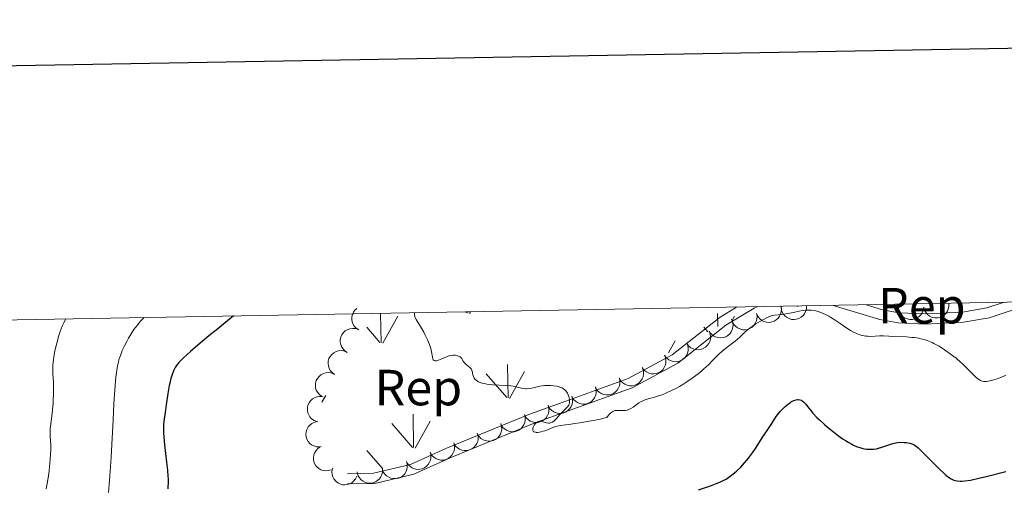
# Model space of a CAD drawing. Units: metres. Extents: x 621435 to 625941, y 4659687 to 4662735.
# Drawn here: x 623631 to 623825, y 4662400 to 4662492 of the extents above; entities that cross this region are included whole.
import ezdxf
from ezdxf.enums import TextEntityAlignment as Align

# ---------------------------------------------------------------- set-up
doc = ezdxf.new("R2010")
doc.units = ezdxf.units.M
doc.header["$MEASUREMENT"] = 0
doc.linetypes.add('DGN Style 3', pattern=[75.64424, 54.0316, -21.61264])
for name, color, linetype, lineweight in [('Carátula', 7, 'Continuous', 0), ('Elementos auxiliares', 7, 'Continuous', 0), ('Entidades rústicas y varios', 7, 'Continuous', 0), ('Relieve y altimetría', 7, 'Continuous', 0), ('Viales y ferrocarril', 7, 'Continuous', 0)]:
    doc.layers.add(name, color=color, linetype=linetype, lineweight=lineweight)
doc.styles.add('Style-arial', font='arial.shx', dxfattribs={"bigfont": 'arialbig.shx'})

msp = doc.modelspace()

# ---------------------------------------------------------------- linework, layer by layer
at = {"layer": 'Carátula', "color": 7, "linetype": 'Continuous', "lineweight": 30, "flags": 128}
msp.add_lwpolyline([(622243.72, 4662458.4), (622288.13, 4660043.82), (625842.51, 4660109.19), (625798.16, 4662520.78), (622243.72, 4662458.4)], dxfattribs=at)
at = {"layer": 'Carátula', "color": 7, "linetype": 'Continuous', "lineweight": 0}
msp.add_3dface([(621486.77, 4659687.2), (625941.08, 4659765.37), (625888.97, 4662734.92), (621434.66, 4662656.75)], dxfattribs=at)
at = {"layer": 'Elementos auxiliares', "color": 250, "linetype": 'Continuous', "lineweight": 0}
msp.add_3dface([(622341.36, 4660096.28), (625787.71, 4660156.76), (625746.54, 4662469.87), (622301.34, 4662409.36)], dxfattribs=at)
at = {"layer": 'Entidades rústicas y varios', "color": 92, "linetype": 'Continuous', "lineweight": 0}
for p, q in [((623784.12, 4662435.3), (623784.04, 4662435.4)), ((623785.4, 4662435.4), (623785.4, 4662435.42)), ((623804.21, 4662435.42), (623804.21, 4662435.71)), ((623702.01, 4662428.17), (623701.92, 4662433.91)), ((623702.32, 4662428.08), (623705.29, 4662433.37)), ((623718.86, 4662434.04), (623718.68, 4662434.25)), ((623719.08, 4662434.01), (623719.08, 4662434.26)), ((623719.4, 4662433.91), (623719.6, 4662434.27)), ((623768.3, 4662431.33), (623768.26, 4662433.91)), ((623771.11, 4662432.44), (623771.63, 4662433.37)), ((623701.78, 4662428.21), (623699.22, 4662431.21)), ((623766.34, 4662430.3), (623765.56, 4662431.21)), ((623758.59, 4662426.14), (623759.92, 4662428.51)), ((623727.03, 4662417.3), (623726.91, 4662423.89)), ((623726.77, 4662417.34), (623722.72, 4662422.06)), ((623727.31, 4662417.2), (623730.28, 4662422.5)), ((623690.35, 4662416.42), (623691.09, 4662417.74)), ((623708.41, 4662407.48), (623708.32, 4662414.06)), ((623708.19, 4662407.52), (623704.14, 4662412.24)), ((623708.73, 4662407.38), (623711.7, 4662412.68)), ((623702.32, 4662403.28), (623699.22, 4662406.91))]:
    msp.add_line(p, q, dxfattribs=at)
at = {"layer": 'Entidades rústicas y varios', "color": 92, "linetype": 'Continuous', "lineweight": 0, "flags": 128}
for points, elevation in [([(623697.59, 4662430.71), (623697.12, 4662431.02), (623696.72, 4662431.45), (623696.47, 4662431.86), (623696.32, 4662432.28), (623696.23, 4662432.77), (623696.24, 4662433.26), (623696.35, 4662433.74), (623696.56, 4662434.19), (623696.86, 4662434.61), (623697.21, 4662434.93)], 383.55), ([(623780.73, 4662435.41), (623780.84, 4662434.86), (623780.81, 4662434.28), (623780.68, 4662433.81), (623780.49, 4662433.41), (623780.2, 4662433.01), (623779.84, 4662432.67), (623779.42, 4662432.42), (623778.95, 4662432.25), (623778.45, 4662432.17), (623777.94, 4662432.2), (623777.41, 4662432.35), (623776.99, 4662432.57), (623776.6, 4662432.88), (623776.27, 4662433.24), (623776.08, 4662433.57), (623775.95, 4662433.94)], 383.55), ([(623785.78, 4662435.43), (623785.77, 4662434.87), (623785.61, 4662434.3), (623785.39, 4662433.88), (623785.11, 4662433.53), (623784.74, 4662433.2), (623784.31, 4662432.95), (623783.85, 4662432.79), (623783.35, 4662432.74), (623782.84, 4662432.77), (623782.36, 4662432.91), (623781.87, 4662433.17), (623781.51, 4662433.48), (623781.2, 4662433.86), (623780.95, 4662434.29), (623780.85, 4662434.66), (623780.8, 4662435.04)], 383.4), ([(623808.87, 4662435.15), (623808.79, 4662434.59), (623808.57, 4662434.05), (623808.3, 4662433.65), (623807.98, 4662433.33), (623807.58, 4662433.05), (623807.13, 4662432.85), (623806.65, 4662432.75), (623806.15, 4662432.75), (623805.65, 4662432.84), (623805.18, 4662433.03), (623804.73, 4662433.35), (623804.41, 4662433.7), (623804.14, 4662434.11), (623803.95, 4662434.56), (623803.88, 4662434.94), (623803.88, 4662435.33)], 385.78), ([(623813.8, 4662435.92), (623813.83, 4662435.36), (623813.71, 4662434.79), (623813.52, 4662434.34), (623813.27, 4662433.98), (623812.93, 4662433.62), (623812.52, 4662433.34), (623812.07, 4662433.15), (623811.58, 4662433.06), (623811.07, 4662433.05), (623810.57, 4662433.16), (623810.07, 4662433.38), (623809.69, 4662433.66), (623809.34, 4662434.02), (623809.07, 4662434.43), (623808.94, 4662434.79), (623808.86, 4662435.17)], 385.52), ([(623775.95, 4662433.94), (623776.06, 4662433.39), (623776.03, 4662432.8), (623775.91, 4662432.34), (623775.71, 4662431.94), (623775.42, 4662431.53), (623775.06, 4662431.2), (623774.64, 4662430.94), (623774.17, 4662430.78), (623773.67, 4662430.7), (623773.16, 4662430.73), (623772.63, 4662430.88), (623772.22, 4662431.1), (623771.82, 4662431.4), (623771.49, 4662431.77), (623771.31, 4662432.1), (623771.17, 4662432.46)], 383.55), ([(623695.32, 4662426.26), (623694.84, 4662426.57), (623694.45, 4662427), (623694.2, 4662427.41), (623694.05, 4662427.83), (623693.96, 4662428.31), (623693.97, 4662428.81), (623694.08, 4662429.28), (623694.29, 4662429.74), (623694.58, 4662430.15), (623694.96, 4662430.5), (623695.43, 4662430.77), (623695.88, 4662430.92), (623696.37, 4662430.99), (623696.87, 4662430.97), (623697.23, 4662430.87), (623697.59, 4662430.71)], 383.55), ([(623771.04, 4662432.78), (623771.25, 4662432.26), (623771.33, 4662431.68), (623771.3, 4662431.2), (623771.18, 4662430.77), (623770.97, 4662430.32), (623770.68, 4662429.93), (623770.32, 4662429.6), (623769.88, 4662429.34), (623769.4, 4662429.17), (623768.9, 4662429.11), (623768.35, 4662429.16), (623767.9, 4662429.3), (623767.46, 4662429.52), (623767.06, 4662429.82), (623766.82, 4662430.11), (623766.62, 4662430.45)], 383.55), ([(623766.62, 4662430.45), (623766.83, 4662429.92), (623766.91, 4662429.34), (623766.88, 4662428.86), (623766.76, 4662428.43), (623766.55, 4662427.98), (623766.26, 4662427.59), (623765.9, 4662427.26), (623765.46, 4662427.01), (623764.98, 4662426.84), (623764.48, 4662426.77), (623763.93, 4662426.82), (623763.48, 4662426.96), (623763.04, 4662427.18), (623762.64, 4662427.48), (623762.4, 4662427.77), (623762.2, 4662428.11)], 383.55), ([(623762.2, 4662428.11), (623762.42, 4662427.59), (623762.5, 4662427.01), (623762.48, 4662426.53), (623762.36, 4662426.1), (623762.16, 4662425.65), (623761.88, 4662425.25), (623761.52, 4662424.91), (623761.09, 4662424.66), (623760.61, 4662424.48), (623760.11, 4662424.41), (623759.56, 4662424.45), (623759.11, 4662424.58), (623758.66, 4662424.8), (623758.26, 4662425.09), (623758.02, 4662425.38), (623757.81, 4662425.71)], 383.55), ([(623692.81, 4662421.93), (623692.36, 4662422.26), (623691.98, 4662422.71), (623691.76, 4662423.14), (623691.63, 4662423.57), (623691.57, 4662424.06), (623691.61, 4662424.55), (623691.74, 4662425.02), (623691.97, 4662425.46), (623692.29, 4662425.86), (623692.68, 4662426.18), (623693.17, 4662426.43), (623693.63, 4662426.55), (623694.12, 4662426.6), (623694.61, 4662426.55), (623694.98, 4662426.43), (623695.32, 4662426.26)], 383.55), ([(623757.81, 4662425.71), (623758.03, 4662425.19), (623758.12, 4662424.61), (623758.09, 4662424.13), (623757.98, 4662423.7), (623757.78, 4662423.25), (623757.49, 4662422.85), (623757.13, 4662422.52), (623756.7, 4662422.26), (623756.22, 4662422.08), (623755.72, 4662422.01), (623755.17, 4662422.05), (623754.72, 4662422.19), (623754.27, 4662422.4), (623753.88, 4662422.69), (623753.63, 4662422.98), (623753.43, 4662423.31)], 383.55), ([(623690.3, 4662417.61), (623689.85, 4662417.94), (623689.47, 4662418.39), (623689.25, 4662418.81), (623689.12, 4662419.24), (623689.06, 4662419.73), (623689.1, 4662420.22), (623689.23, 4662420.69), (623689.47, 4662421.14), (623689.78, 4662421.53), (623690.17, 4662421.86), (623690.66, 4662422.11), (623691.12, 4662422.23), (623691.61, 4662422.27), (623692.1, 4662422.23), (623692.47, 4662422.11), (623692.81, 4662421.93)], 383.55), ([(623748.88, 4662421.26), (623749.03, 4662420.71), (623749.04, 4662420.13), (623748.95, 4662419.65), (623748.78, 4662419.24), (623748.52, 4662418.82), (623748.19, 4662418.46), (623747.79, 4662418.18), (623747.33, 4662417.98), (623746.83, 4662417.86), (623746.33, 4662417.86), (623745.79, 4662417.97), (623745.36, 4662418.16), (623744.94, 4662418.43), (623744.59, 4662418.77), (623744.38, 4662419.09), (623744.22, 4662419.45)], 383.55), ([(623753.54, 4662423.07), (623753.69, 4662422.53), (623753.7, 4662421.94), (623753.61, 4662421.47), (623753.44, 4662421.05), (623753.18, 4662420.63), (623752.85, 4662420.27), (623752.45, 4662419.99), (623751.99, 4662419.79), (623751.49, 4662419.67), (623750.99, 4662419.67), (623750.45, 4662419.78), (623750.02, 4662419.97), (623749.6, 4662420.24), (623749.25, 4662420.58), (623749.04, 4662420.9), (623748.88, 4662421.26)], 383.55), ([(623744.22, 4662419.45), (623744.37, 4662418.9), (623744.38, 4662418.32), (623744.29, 4662417.84), (623744.12, 4662417.43), (623743.86, 4662417.01), (623743.53, 4662416.65), (623743.13, 4662416.36), (623742.67, 4662416.17), (623742.17, 4662416.05), (623741.67, 4662416.04), (623741.13, 4662416.16), (623740.69, 4662416.35), (623740.28, 4662416.62), (623739.93, 4662416.96), (623739.72, 4662417.28), (623739.56, 4662417.64)], 383.55), ([(623689.33, 4662412.64), (623688.8, 4662412.84), (623688.33, 4662413.18), (623688, 4662413.54), (623687.76, 4662413.92), (623687.58, 4662414.37), (623687.49, 4662414.86), (623687.49, 4662415.35), (623687.61, 4662415.84), (623687.81, 4662416.3), (623688.1, 4662416.71), (623688.51, 4662417.08), (623688.92, 4662417.32), (623689.39, 4662417.49), (623689.87, 4662417.57), (623690.25, 4662417.55), (623690.63, 4662417.47)], 383.55), ([(623739.56, 4662417.64), (623739.71, 4662417.09), (623739.72, 4662416.51), (623739.63, 4662416.03), (623739.46, 4662415.62), (623739.2, 4662415.2), (623738.87, 4662414.84), (623738.47, 4662414.55), (623738.01, 4662414.36), (623737.51, 4662414.24), (623737, 4662414.24), (623736.46, 4662414.35), (623736.03, 4662414.54), (623735.62, 4662414.81), (623735.26, 4662415.15), (623735.06, 4662415.47), (623734.9, 4662415.83)], 383.55), ([(623734.9, 4662415.83), (623735.04, 4662415.28), (623735.05, 4662414.7), (623734.97, 4662414.22), (623734.8, 4662413.81), (623734.54, 4662413.39), (623734.21, 4662413.03), (623733.81, 4662412.75), (623733.34, 4662412.55), (623732.85, 4662412.43), (623732.34, 4662412.43), (623731.8, 4662412.54), (623731.37, 4662412.73), (623730.96, 4662413), (623730.6, 4662413.34), (623730.39, 4662413.66), (623730.24, 4662414.02)], 383.55), ([(623730.24, 4662414.02), (623730.38, 4662413.48), (623730.39, 4662412.89), (623730.3, 4662412.42), (623730.14, 4662412), (623729.88, 4662411.58), (623729.54, 4662411.22), (623729.14, 4662410.94), (623728.68, 4662410.74), (623728.19, 4662410.62), (623727.68, 4662410.62), (623727.14, 4662410.73), (623726.71, 4662410.92), (623726.3, 4662411.19), (623725.94, 4662411.54), (623725.73, 4662411.85), (623725.57, 4662412.21)], 383.55), ([(623689.87, 4662407.63), (623689.31, 4662407.65), (623688.75, 4662407.82), (623688.32, 4662408.04), (623687.98, 4662408.33), (623687.65, 4662408.7), (623687.41, 4662409.13), (623687.26, 4662409.59), (623687.2, 4662410.09), (623687.24, 4662410.6), (623687.39, 4662411.08), (623687.65, 4662411.57), (623687.97, 4662411.92), (623688.35, 4662412.23), (623688.78, 4662412.47), (623689.15, 4662412.58), (623689.53, 4662412.62)], 383.55), ([(623725.58, 4662412.18), (623725.74, 4662411.64), (623725.76, 4662411.06), (623725.67, 4662410.58), (623725.51, 4662410.17), (623725.26, 4662409.74), (623724.93, 4662409.38), (623724.53, 4662409.09), (623724.07, 4662408.89), (623723.58, 4662408.77), (623723.07, 4662408.75), (623722.53, 4662408.86), (623722.1, 4662409.05), (623721.68, 4662409.31), (623721.32, 4662409.65), (623721.11, 4662409.97), (623720.94, 4662410.32)], 383.55), ([(623720.94, 4662410.32), (623721.1, 4662409.78), (623721.12, 4662409.19), (623721.03, 4662408.72), (623720.87, 4662408.3), (623720.62, 4662407.88), (623720.29, 4662407.52), (623719.89, 4662407.23), (623719.43, 4662407.02), (623718.94, 4662406.9), (623718.43, 4662406.89), (623717.89, 4662407), (623717.46, 4662407.18), (623717.04, 4662407.45), (623716.68, 4662407.79), (623716.47, 4662408.1), (623716.3, 4662408.46)], 383.55), ([(623692.17, 4662403.12), (623691.64, 4662402.96), (623691.05, 4662402.92), (623690.58, 4662402.99), (623690.16, 4662403.14), (623689.73, 4662403.38), (623689.35, 4662403.7), (623689.05, 4662404.09), (623688.83, 4662404.54), (623688.7, 4662405.03), (623688.67, 4662405.54), (623688.76, 4662406.08), (623688.94, 4662406.52), (623689.19, 4662406.94), (623689.52, 4662407.31), (623689.83, 4662407.53), (623690.18, 4662407.71)], 383.55), ([(623716.31, 4662408.45), (623716.46, 4662407.9), (623716.47, 4662407.32), (623716.39, 4662406.84), (623716.22, 4662406.43), (623715.97, 4662406.01), (623715.63, 4662405.65), (623715.23, 4662405.36), (623714.77, 4662405.16), (623714.28, 4662405.04), (623713.77, 4662405.03), (623713.23, 4662405.14), (623712.8, 4662405.33), (623712.39, 4662405.6), (623712.03, 4662405.94), (623711.82, 4662406.26), (623711.66, 4662406.61)], 383.55), ([(623711.66, 4662406.61), (623711.81, 4662406.07), (623711.82, 4662405.49), (623711.73, 4662405.01), (623711.57, 4662404.6), (623711.31, 4662404.18), (623710.98, 4662403.81), (623710.58, 4662403.53), (623710.12, 4662403.32), (623709.63, 4662403.21), (623709.12, 4662403.2), (623708.58, 4662403.31), (623708.15, 4662403.5), (623707.73, 4662403.77), (623707.38, 4662404.11), (623707.17, 4662404.43), (623707.01, 4662404.78)], 383.55), ([(623707.01, 4662404.78), (623707.16, 4662404.24), (623707.17, 4662403.65), (623707.08, 4662403.18), (623706.92, 4662402.76), (623706.66, 4662402.34), (623706.33, 4662401.98), (623705.93, 4662401.69), (623705.47, 4662401.49), (623704.98, 4662401.38), (623704.47, 4662401.37), (623703.93, 4662401.48), (623703.5, 4662401.67), (623703.08, 4662401.94), (623702.72, 4662402.27), (623702.51, 4662402.59), (623702.35, 4662402.95)], 383.55), ([(623697.21, 4662401.83), (623696.97, 4662401.33), (623696.6, 4662400.87), (623696.23, 4662400.57), (623695.84, 4662400.36), (623695.37, 4662400.2), (623694.88, 4662400.14), (623694.39, 4662400.18), (623693.91, 4662400.33), (623693.46, 4662400.56), (623693.07, 4662400.88), (623692.73, 4662401.32), (623692.52, 4662401.74), (623692.38, 4662402.22), (623692.33, 4662402.71), (623692.37, 4662403.08), (623692.48, 4662403.46)], 383.55), ([(623702.27, 4662403.28), (623702.28, 4662402.71), (623702.14, 4662402.15), (623701.93, 4662401.71), (623701.67, 4662401.35), (623701.31, 4662401.01), (623700.9, 4662400.74), (623700.44, 4662400.57), (623699.94, 4662400.49), (623699.44, 4662400.51), (623698.94, 4662400.63), (623698.45, 4662400.87), (623698.08, 4662401.17), (623697.75, 4662401.53), (623697.49, 4662401.95), (623697.37, 4662402.31), (623697.3, 4662402.7)], 383.55)]:
    msp.add_lwpolyline(points, dxfattribs=dict(at, elevation=elevation))
at = {"layer": 'Relieve y altimetría', "color": 36, "linetype": 'Continuous', "lineweight": 0, "flags": 128}
for points, elevation in [([(623655.32, 4662433.14), (623654.71, 4662432.49), (623654.33, 4662432.05), (623653.64, 4662431.17), (623653.33, 4662430.74), (623652.77, 4662429.89), (623652.27, 4662429.07), (623651.98, 4662428.55), (623651.48, 4662427.58), (623651.03, 4662426.62), (623650.85, 4662426.18), (623650.54, 4662425.34), (623650.37, 4662424.79), (623650.27, 4662424.42), (623650.1, 4662423.63), (623649.94, 4662422.74), (623649.87, 4662422.23), (623649.76, 4662421.35), (623649.61, 4662419.7), (623649.38, 4662416.17), (623649.22, 4662412.99), (623648.98, 4662408.11), (623648.83, 4662405.58), (623648.59, 4662401.92), (623648.44, 4662400.23), (623648.29, 4662398.67)], 370), ([(623708.61, 4662434.08), (623708.58, 4662433.85), (623708.59, 4662433.69), (623708.67, 4662433.34), (623708.74, 4662433.16), (623708.93, 4662432.77), (623709.76, 4662431.36), (623710.4, 4662430.22), (623710.71, 4662429.62), (623711.15, 4662428.71), (623711.51, 4662427.83), (623711.66, 4662427.42), (623711.78, 4662427.04), (623711.94, 4662426.34), (623712.13, 4662425.29), (623712.22, 4662424.94), (623712.29, 4662424.82), (623712.46, 4662424.65), (623712.69, 4662424.58), (623712.87, 4662424.59), (623713.01, 4662424.62), (623713.32, 4662424.72), (623713.95, 4662424.99), (623714.92, 4662425.41), (623715.44, 4662425.57), (623715.95, 4662425.67), (623716.17, 4662425.69), (623716.6, 4662425.69), (623716.89, 4662425.65), (623717.28, 4662425.53), (623717.44, 4662425.45), (623717.58, 4662425.35), (623717.81, 4662425.1), (623718.19, 4662424.52), (623718.42, 4662424.22), (623718.56, 4662424.08), (623718.86, 4662423.81), (623719.49, 4662423.29), (623719.73, 4662423.01), (623719.81, 4662422.86), (623719.93, 4662422.55), (623720.08, 4662421.86), (623720.2, 4662421.49), (623720.37, 4662421.17), (623720.49, 4662421.01), (623720.72, 4662420.78), (623721.02, 4662420.56), (623721.21, 4662420.46), (623721.65, 4662420.28), (623721.9, 4662420.2), (623722.34, 4662420.1), (623722.84, 4662420.01), (623724, 4662419.89), (623726.48, 4662419.74), (623727.58, 4662419.64), (623728.05, 4662419.57), (623728.83, 4662419.4), (623729.68, 4662419.2), (623730.07, 4662419.13), (623730.46, 4662419.09), (623730.66, 4662419.09), (623730.99, 4662419.12), (623731.69, 4662419.23), (623733.29, 4662419.57), (623734.17, 4662419.7), (623734.99, 4662419.74), (623735.4, 4662419.73), (623736.01, 4662419.69), (623736.59, 4662419.59), (623736.86, 4662419.53), (623737.38, 4662419.36), (623737.61, 4662419.26), (623737.92, 4662419.08), (623738.19, 4662418.88), (623738.35, 4662418.73), (623738.61, 4662418.4), (623738.71, 4662418.23), (623738.88, 4662417.88), (623738.99, 4662417.53), (623739.05, 4662417.3), (623739.11, 4662416.89), (623739.12, 4662416.51), (623739.11, 4662416.34), (623739.04, 4662416.05), (623738.96, 4662415.88), (623738.72, 4662415.55), (623737.3, 4662414.08), (623736.53, 4662413.22), (623736.13, 4662412.82), (623735.74, 4662412.52), (623735.54, 4662412.42), (623735.35, 4662412.36), (623735.22, 4662412.33), (623734.97, 4662412.32), (623734.6, 4662412.39), (623733.9, 4662412.6), (623733.6, 4662412.67), (623733.46, 4662412.68), (623733.25, 4662412.68), (623732.94, 4662412.61), (623732.74, 4662412.51)], 380), ([(623732.74, 4662412.51), (623732.65, 4662412.45), (623732.5, 4662412.33), (623732.38, 4662412.19), (623732.15, 4662411.88), (623732.01, 4662411.62), (623731.91, 4662411.35), (623731.88, 4662411.22), (623731.86, 4662410.98), (623731.88, 4662410.87), (623731.94, 4662410.74), (623732.05, 4662410.63), (623732.15, 4662410.57), (623732.39, 4662410.51), (623732.53, 4662410.49), (623732.85, 4662410.49), (623733.21, 4662410.53), (623733.45, 4662410.58), (623733.96, 4662410.71), (623734.23, 4662410.81), (623734.78, 4662411.02), (623735.86, 4662411.48), (623736.4, 4662411.67), (623736.68, 4662411.74), (623737.28, 4662411.85), (623738.95, 4662412.05), (623740.18, 4662412.22), (623741.18, 4662412.38), (623743.38, 4662412.76), (623744.92, 4662413.06), (623746.11, 4662413.33), (623746.49, 4662413.44), (623746.81, 4662413.9), (623747.03, 4662414.15), (623747.17, 4662414.28), (623747.45, 4662414.5), (623747.65, 4662414.62), (623747.79, 4662414.69), (623748.05, 4662414.77), (623748.43, 4662414.83), (623748.66, 4662414.83), (623749.09, 4662414.8), (623749.66, 4662414.78), (623749.96, 4662414.8), (623750.14, 4662414.83), (623750.46, 4662414.9), (623750.93, 4662415.07), (623751.19, 4662415.21), (623751.63, 4662415.49), (623752.78, 4662416.29), (623753.22, 4662416.55), (623753.44, 4662416.67), (623753.67, 4662416.77), (623754.15, 4662416.94), (623755.87, 4662417.41), (623756.84, 4662417.73), (623757.36, 4662417.92), (623758.19, 4662418.26), (623759.49, 4662418.86), (623759.92, 4662419.08), (623760.79, 4662419.56), (623761.65, 4662420.08), (623762.21, 4662420.44), (623763.29, 4662421.18), (623764.43, 4662422.04), (623765.15, 4662422.62), (623765.6, 4662423.01), (623766.46, 4662423.8), (623767.34, 4662424.7), (623768.51, 4662425.88), (623769.14, 4662426.45), (623770.16, 4662427.28), (623771.5, 4662428.3), (623772.08, 4662428.76), (623772.79, 4662429.41), (623773.66, 4662430.24), (623774.17, 4662430.68), (623775.12, 4662431.39), (623775.83, 4662431.87), (623776.3, 4662432.17), (623777.2, 4662432.7), (623778.05, 4662433.13), (623778.54, 4662433.33), (623778.86, 4662433.43), (623779.48, 4662433.58), (623780.24, 4662433.68), (623781.41, 4662433.81), (623782.1, 4662433.91), (623783.26, 4662434.15), (623784.36, 4662434.39), (623784.91, 4662434.48), (623785.69, 4662434.58), (623786.05, 4662434.6), (623786.74, 4662434.58), (623787.39, 4662434.49), (623787.8, 4662434.39), (623788.07, 4662434.31), (623788.61, 4662434.12), (623789.54, 4662433.71), (623790.16, 4662433.38), (623790.59, 4662433.13)], 380), ([(623790.59, 4662433.13), (623791.44, 4662432.6), (623792.42, 4662431.92), (623793.75, 4662431.01), (623794.43, 4662430.59), (623795.04, 4662430.26), (623795.35, 4662430.12), (623795.81, 4662429.92), (623796.5, 4662429.68), (623797.18, 4662429.52), (623797.51, 4662429.46), (623797.84, 4662429.43), (623798.47, 4662429.42), (623800.19, 4662429.52), (623800.93, 4662429.52), (623802.03, 4662429.44), (623802.72, 4662429.4), (623805.51, 4662429.3), (623806.53, 4662429.22), (623807.03, 4662429.16), (623807.9, 4662429.03), (623808.32, 4662428.94), (623808.95, 4662428.78), (623809.58, 4662428.57), (623809.9, 4662428.46), (623810.55, 4662428.18), (623810.88, 4662428.02), (623811.39, 4662427.75), (623811.92, 4662427.45), (623813, 4662426.76), (623814.09, 4662425.99), (623814.79, 4662425.45), (623815.24, 4662425.09), (623816.08, 4662424.38), (623816.51, 4662423.99), (623817.27, 4662423.26), (623818.46, 4662422.03), (623818.93, 4662421.56), (623819.14, 4662421.36), (623819.51, 4662421.05), (623819.84, 4662420.83), (623820.03, 4662420.72), (623820.39, 4662420.58), (623820.74, 4662420.51), (623820.93, 4662420.5), (623821.26, 4662420.53), (623821.91, 4662420.66), (623822.69, 4662420.86), (623823.15, 4662421), (623823.88, 4662421.26), (623824.65, 4662421.59), (623825.04, 4662421.78)], 380), ([(623639.93, 4662432.87), (623639.67, 4662432.42), (623639.51, 4662432.1), (623639.2, 4662431.43), (623638.79, 4662430.35), (623638.55, 4662429.6), (623638.12, 4662428.06), (623637.78, 4662426.56), (623637.64, 4662425.84), (623637.48, 4662424.79), (623637.38, 4662423.81), (623637.35, 4662423.34), (623637.34, 4662422.9), (623637.35, 4662422.05), (623637.46, 4662420.37), (623637.5, 4662419.48), (623637.49, 4662417.99), (623637.44, 4662416.93), (623637.39, 4662416.23), (623637.27, 4662414.85), (623636.93, 4662412.1), (623636.86, 4662411.28), (623636.84, 4662410.88), (623636.84, 4662410.49), (623636.86, 4662409.71), (623636.94, 4662407.98), (623636.93, 4662406.94), (623636.91, 4662406.35), (623636.83, 4662405.09), (623636.7, 4662403.74), (623636.6, 4662402.84), (623636.36, 4662401.12), (623636.07, 4662399.39)], 365)]:
    msp.add_lwpolyline(points, dxfattribs=dict(at, elevation=elevation))
at = {"layer": 'Relieve y altimetría', "color": 36, "linetype": 'Continuous', "lineweight": 30, "elevation": 375, "flags": 128}
for points in [[(623672.95, 4662433.45), (623669.82, 4662430.9), (623668.11, 4662429.49), (623665.44, 4662427.26), (623664.45, 4662426.41), (623663.02, 4662425.13), (623662.17, 4662424.29), (623661.83, 4662423.9), (623661.68, 4662423.68), (623661.46, 4662423.31), (623661.18, 4662422.73), (623661.04, 4662422.42), (623660.86, 4662421.93), (623660.6, 4662421.12), (623660.37, 4662420.22), (623660.26, 4662419.73), (623659.99, 4662418.13), (623659.68, 4662415.92), (623659.53, 4662414.9), (623659.25, 4662413.09), (623659.16, 4662412.14), (623659.13, 4662411.02), (623659.15, 4662410.36), (623659.2, 4662409.64), (623659.35, 4662408.03), (623659.75, 4662404.59), (623659.92, 4662403.04), (623660.02, 4662401.86), (623660.05, 4662401.33), (623660.05, 4662400.55), (623660.01, 4662399.78), (623659.98, 4662399.37)], [(623764.49, 4662399.18), (623766.9, 4662399.97), (623768.2, 4662400.45), (623768.71, 4662400.66), (623769.52, 4662401.04), (623769.96, 4662401.29), (623770.23, 4662401.46), (623770.76, 4662401.83), (623771.63, 4662402.53), (623772.1, 4662402.94), (623772.84, 4662403.66), (623773.6, 4662404.49), (623773.99, 4662404.95), (623774.37, 4662405.44), (623775.13, 4662406.48), (623775.85, 4662407.53), (623777.07, 4662409.4), (623778.6, 4662411.62), (623778.97, 4662412.23), (623779.51, 4662413.12), (623779.82, 4662413.59), (623780.37, 4662414.31), (623780.63, 4662414.62), (623781.19, 4662415.22), (623781.61, 4662415.62), (623782.22, 4662416.13), (623782.61, 4662416.4), (623782.86, 4662416.55), (623783.31, 4662416.78), (623783.74, 4662416.92), (623784, 4662416.95), (623784.16, 4662416.96), (623784.48, 4662416.91), (623784.78, 4662416.81), (623784.95, 4662416.73), (623785.2, 4662416.54), (623785.49, 4662416.25), (623785.65, 4662416.07), (623786.01, 4662415.61), (623786.64, 4662414.8), (623787.05, 4662414.3), (623787.84, 4662413.45), (623788.32, 4662412.97), (623789.31, 4662412.05), (623789.87, 4662411.57), (623790.75, 4662410.84), (623792.12, 4662409.79), (623793.03, 4662409.15), (623793.47, 4662408.86), (623794.1, 4662408.48), (623794.7, 4662408.15), (623795.07, 4662407.97), (623795.77, 4662407.67), (623796.09, 4662407.55), (623796.7, 4662407.37), (623797.24, 4662407.26), (623797.58, 4662407.21), (623798.2, 4662407.17), (623798.51, 4662407.17), (623799.08, 4662407.2), (623799.61, 4662407.28), (623799.95, 4662407.36), (623800.64, 4662407.58), (623801.2, 4662407.78), (623801.99, 4662408.06), (623802.41, 4662408.2), (623803.06, 4662408.37), (623803.38, 4662408.43), (623803.71, 4662408.48), (623804.37, 4662408.53), (623805.01, 4662408.52), (623805.41, 4662408.49), (623806.13, 4662408.37), (623806.53, 4662408.26), (623806.72, 4662408.18), (623807.01, 4662408.03), (623807.48, 4662407.68), (623807.76, 4662407.44), (623808.44, 4662406.79), (623809.83, 4662405.4), (623811.92, 4662403.3), (623812.86, 4662402.42), (623813.26, 4662402.07), (623813.95, 4662401.54), (623814.15, 4662401.41), (623814.52, 4662401.21), (623814.84, 4662401.07), (623815.05, 4662401.01), (623815.44, 4662400.92), (623816.04, 4662400.86), (623816.38, 4662400.86), (623816.97, 4662400.91), (623818.12, 4662401.1), (623819.73, 4662401.45), (623821.15, 4662401.8)], [(623821.15, 4662401.8), (623825.03, 4662402.8)]]:
    msp.add_lwpolyline(points, dxfattribs=at)
at = {"layer": 'Viales y ferrocarril', "color": 250, "linetype": 'Continuous', "lineweight": 0}
for points in [[(623771.98, 4662435.19, 380.45), (623768.77, 4662433.23, 380.36), (623759.36, 4662425.8, 380.15), (623750.64, 4662421.13, 380.15), (623738.38, 4662416.66, 379.94), (623731.44, 4662414.16, 379.77), (623714.78, 4662407.34, 379.45), (623707.79, 4662404.14, 379.16), (623700.52, 4662402.42, 379.13), (623695.39, 4662402.34, 379.26)], [(623824.55, 4662436.11, 380.78), (623821.28, 4662435.01, 380.59), (623816.49, 4662434.19, 380.43), (623809.14, 4662433.84, 380.39), (623804.05, 4662434.05, 380.31), (623800.73, 4662434.65, 380.18), (623797.52, 4662435.64, 380.24)]]:
    msp.add_polyline3d(points, dxfattribs=at)
at = {"layer": 'Viales y ferrocarril', "color": 250, "linetype": 'DGN Style 3', "lineweight": 0}
for points in [[(623776.07, 4662435.26, 380.41), (623775.47, 4662434.99, 380.41), (623769.91, 4662431.59, 380.38), (623760.46, 4662424.12, 380.15), (623751.46, 4662419.29, 380.09), (623739.06, 4662414.78, 379.78), (623732.16, 4662412.3, 379.65), (623715.58, 4662405.5, 379.39), (623708.45, 4662402.24, 378.99), (623700.76, 4662400.42, 379.01), (623695.42, 4662400.34, 379.28)], [(623831.09, 4662436.23, 380.82), (623821.78, 4662433.07, 380.54), (623816.71, 4662432.19, 380.34), (623809.14, 4662431.84, 380.25), (623803.83, 4662432.05, 380.3), (623800.25, 4662432.71, 380.08), (623791.05, 4662435.52, 380.05)]]:
    msp.add_polyline3d(points, dxfattribs=at)

# ---------------------------------------------------------------- texts
at = {"layer": 'Entidades rústicas y varios', "color": 92, "linetype": 'Continuous', "lineweight": 0, "style": 'Style-arial'}
for p in [(623808.52, 4662435.45, 380.44), (623709.35, 4662419.32, 379.78)]:
    msp.add_text('Rep', height=7, dxfattribs=at).set_placement(p, align=Align.MIDDLE_CENTER)

doc.saveas('drawing.dxf')
